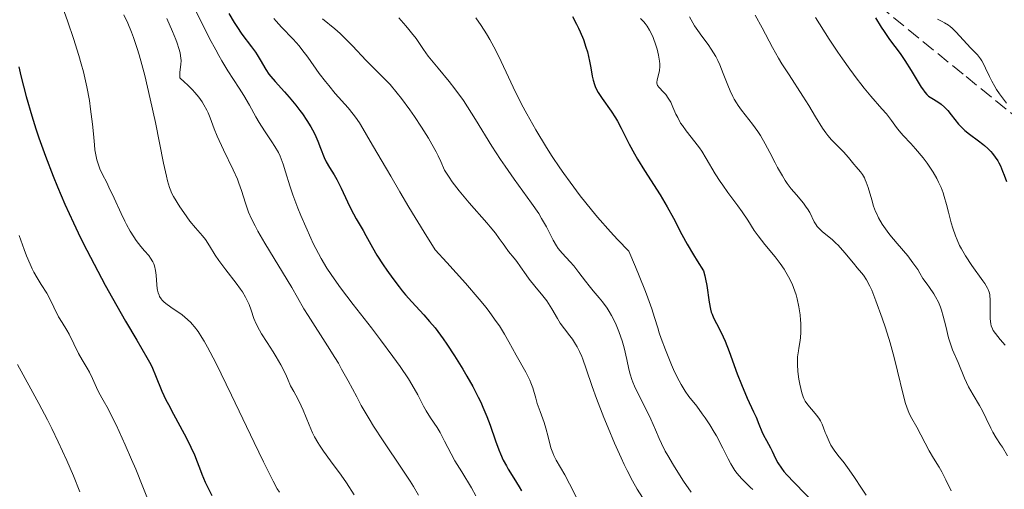
# Model space of a CAD drawing. Units: metres. Extents: x 668396 to 671895, y 4749002 to 4751400.
# Drawn here: x 669246 to 669372, y 4749255 to 4749315 of the extents above; entities that cross this region are included whole.
import ezdxf

# ---------------------------------------------------------------- set-up
doc = ezdxf.new("R2010")
doc.units = ezdxf.units.M
doc.header["$MEASUREMENT"] = 0
doc.linetypes.add('DGN Style 3', pattern=[2.435891, 1.739922, -0.695969])
for name, color, linetype, lineweight in [('Curva de nivel directora', 30, 'Continuous', 30), ('Curva de nivel intermedia', 30, 'Continuous', 0), ('Zona arbolada', 92, 'DGN Style 3', 0)]:
    doc.layers.add(name, color=color, linetype=linetype, lineweight=lineweight)

msp = doc.modelspace()

# ---------------------------------------------------------------- linework, layer by layer
at = {"layer": 'Curva de nivel directora', "color": 30, "linetype": 'Continuous', "lineweight": 30, "flags": 128}
for points, elevation in [([(669272.59, 4749316.04), (669273.26, 4749314.9), (669273.59, 4749314.38), (669274.26, 4749313.42), (669275.49, 4749311.8), (669276, 4749311.1), (669276.21, 4749310.76), (669276.6, 4749310.13), (669277.3, 4749308.91), (669277.71, 4749308.3), (669277.95, 4749307.99), (669278.49, 4749307.36), (669279.69, 4749306.04), (669280.3, 4749305.36), (669281.15, 4749304.34), (669281.66, 4749303.66), (669281.98, 4749303.22), (669282.56, 4749302.37), (669283.04, 4749301.58), (669283.26, 4749301.2), (669283.56, 4749300.63), (669283.95, 4749299.76), (669284.31, 4749298.84), (669284.78, 4749297.64), (669285.03, 4749297.1), (669285.44, 4749296.39), (669286.05, 4749295.43), (669286.39, 4749294.84), (669286.94, 4749293.74), (669287.74, 4749292.01), (669288.18, 4749291.12), (669288.87, 4749289.84), (669289.74, 4749288.34), (669290.09, 4749287.71), (669290.92, 4749286.17), (669291.51, 4749285.18), (669292.29, 4749283.97)], 925), ([(669316.49, 4749315.66), (669317.02, 4749314.68), (669317.26, 4749314.19)], 950), ([(669355.2, 4749315.48), (669355.94, 4749314.3), (669356.31, 4749313.76), (669357.02, 4749312.74), (669358.36, 4749310.92), (669358.97, 4749310.06), (669359.78, 4749308.78), (669360.67, 4749307.26), (669361.04, 4749306.66), (669361.21, 4749306.41), (669361.51, 4749306), (669361.8, 4749305.69), (669361.99, 4749305.51), (669362.41, 4749305.22), (669363.17, 4749304.76), (669363.59, 4749304.47), (669364.03, 4749304.1), (669364.24, 4749303.89), (669364.46, 4749303.65), (669364.9, 4749303.11), (669365.84, 4749301.93), (669366.36, 4749301.36), (669366.64, 4749301.1), (669367.23, 4749300.62), (669368.4, 4749299.78), (669368.93, 4749299.38), (669369.16, 4749299.19), (669369.59, 4749298.81), (669369.94, 4749298.43), (669370.16, 4749298.18), (669370.52, 4749297.69), (669370.84, 4749297.22), (669370.98, 4749296.97), (669371.18, 4749296.59), (669371.46, 4749295.92), (669371.65, 4749295.4), (669371.95, 4749294.59)], 975), ([(669317.26, 4749314.19), (669317.49, 4749313.7), (669317.89, 4749312.72), (669318.21, 4749311.77), (669318.4, 4749311.15), (669318.68, 4749309.96), (669318.83, 4749309.11), (669319.03, 4749308.04), (669319.15, 4749307.52), (669319.31, 4749307), (669319.41, 4749306.74), (669319.58, 4749306.35), (669319.79, 4749305.96), (669320.29, 4749305.18), (669321.45, 4749303.56), (669322, 4749302.72), (669322.25, 4749302.29), (669322.72, 4749301.4), (669323.74, 4749299.35), (669324.41, 4749298.13), (669324.81, 4749297.45), (669325.72, 4749296), (669327.69, 4749292.9), (669328.6, 4749291.37), (669329.39, 4749289.9), (669330.48, 4749287.81), (669331.14, 4749286.6), (669331.95, 4749285.22), (669332.43, 4749284.46), (669333.24, 4749283.19), (669333.41, 4749282.55), (669333.5, 4749282.14), (669333.66, 4749281.33), (669333.96, 4749279.18), (669334.13, 4749278.3), (669334.24, 4749277.91), (669334.33, 4749277.67), (669334.52, 4749277.2), (669335.29, 4749275.72), (669335.75, 4749274.76), (669335.99, 4749274.19), (669336.5, 4749272.89), (669337.56, 4749270.03), (669338.08, 4749268.68), (669338.81, 4749266.95), (669339.64, 4749265.18), (669339.97, 4749264.49), (669340.33, 4749263.62), (669340.71, 4749262.66), (669340.91, 4749262.22), (669341.27, 4749261.53), (669341.79, 4749260.61), (669342.02, 4749260.15), (669342.43, 4749259.22), (669342.73, 4749258.66), (669343.2, 4749257.98), (669343.52, 4749257.58), (669343.91, 4749257.14), (669344.82, 4749256.15), (669347.68, 4749253.23)], 950), ([(669245.73, 4749309.25), (669246, 4749308.08), (669246.68, 4749305.46), (669247.4, 4749302.96), (669247.93, 4749301.31), (669248.31, 4749300.19), (669249.14, 4749297.85), (669250.13, 4749295.28), (669250.69, 4749293.9), (669251.63, 4749291.69), (669252.72, 4749289.31), (669253.32, 4749288.04), (669253.97, 4749286.74), (669255.36, 4749284.05), (669256.78, 4749281.38), (669257.71, 4749279.7), (669259.38, 4749276.75), (669260.81, 4749274.32), (669262.12, 4749272.12), (669262.6, 4749271.21), (669262.81, 4749270.76), (669263.21, 4749269.84), (669264.04, 4749267.84), (669264.55, 4749266.72), (669264.85, 4749266.13), (669265.5, 4749264.89), (669266.87, 4749262.39), (669267.48, 4749261.23), (669267.74, 4749260.68), (669268.19, 4749259.68), (669268.55, 4749258.78), (669268.95, 4749257.71), (669269.14, 4749257.22), (669269.56, 4749256.21), (669269.84, 4749255.6), (669270.41, 4749254.5)], 900), ([(669292.29, 4749283.97), (669292.76, 4749283.29), (669293.53, 4749282.21), (669294.34, 4749281.14), (669294.75, 4749280.62), (669295.15, 4749280.14), (669295.95, 4749279.23), (669297.49, 4749277.56), (669298.22, 4749276.74), (669298.93, 4749275.89), (669299.28, 4749275.44), (669299.98, 4749274.5), (669300.46, 4749273.83), (669301.44, 4749272.34), (669302.48, 4749270.65), (669303.01, 4749269.76), (669303.77, 4749268.4), (669304.46, 4749267.06), (669304.78, 4749266.4), (669305.06, 4749265.77), (669305.55, 4749264.58), (669305.96, 4749263.47), (669306.64, 4749261.49), (669307.07, 4749260.35), (669307.29, 4749259.81), (669307.65, 4749259.03), (669308.05, 4749258.27), (669308.27, 4749257.88), (669309, 4749256.7), (669309.67, 4749255.63), (669309.98, 4749255.1)], 925)]:
    msp.add_lwpolyline(points, dxfattribs=dict(at, elevation=elevation))
at = {"layer": 'Curva de nivel intermedia', "color": 30, "linetype": 'Continuous', "lineweight": 0, "flags": 128}
for points, elevation in [([(669251.52, 4749316.31), (669252, 4749314.98), (669252.74, 4749312.84), (669253.42, 4749310.67), (669253.72, 4749309.62), (669253.99, 4749308.59), (669254.43, 4749306.68), (669254.76, 4749304.92), (669254.92, 4749303.85), (669255.15, 4749301.93), (669255.27, 4749300.69), (669255.4, 4749299.26), (669255.47, 4749298.63), (669255.61, 4749297.77), (669255.71, 4749297.36), (669255.82, 4749296.98), (669256.1, 4749296.23), (669256.45, 4749295.49), (669256.97, 4749294.46), (669257.25, 4749293.89), (669257.91, 4749292.48), (669258.82, 4749290.49), (669259.28, 4749289.54), (669259.51, 4749289.09), (669259.97, 4749288.27), (669260.43, 4749287.53), (669260.74, 4749287.07), (669261.34, 4749286.28), (669261.79, 4749285.76), (669262.34, 4749285.13), (669262.58, 4749284.82), (669262.88, 4749284.34), (669263, 4749284.08), (669263.1, 4749283.81), (669263.23, 4749283.22), (669263.3, 4749282.62), (669263.37, 4749281.42), (669263.42, 4749280.94), (669263.45, 4749280.71), (669263.54, 4749280.39), (669263.66, 4749280.07), (669263.74, 4749279.92), (669263.94, 4749279.61), (669264.06, 4749279.46), (669264.28, 4749279.24), (669264.54, 4749279.01), (669265.16, 4749278.55), (669266.6, 4749277.55), (669267.32, 4749276.98), (669267.72, 4749276.61), (669267.91, 4749276.4), (669268.2, 4749276.06), (669268.65, 4749275.45), (669269.14, 4749274.69), (669269.41, 4749274.23), (669269.85, 4749273.44), (669270.9, 4749271.43), (669272.92, 4749267.32), (669275.81, 4749261.29), (669277.01, 4749258.79), (669278.24, 4749256.33)], 905), ([(669267.85, 4749317.42), (669270.12, 4749312.87), (669270.91, 4749311.39), (669271.3, 4749310.68), (669271.69, 4749310), (669272.47, 4749308.73), (669273.89, 4749306.53), (669274.49, 4749305.59), (669275.22, 4749304.34), (669276.03, 4749302.87), (669276.44, 4749302.15), (669277.14, 4749301.06), (669278.06, 4749299.66), (669278.46, 4749299.06), (669278.91, 4749298.29), (669279.14, 4749297.83), (669279.27, 4749297.51), (669279.52, 4749296.81), (669279.82, 4749295.81), (669280.38, 4749294.03), (669280.76, 4749292.91), (669281.42, 4749291.18), (669281.79, 4749290.25), (669282.4, 4749288.81), (669283.04, 4749287.38), (669283.37, 4749286.7), (669284.04, 4749285.4), (669284.39, 4749284.77), (669285.12, 4749283.54), (669285.65, 4749282.72), (669286.03, 4749282.16), (669286.86, 4749281), (669288.47, 4749278.89), (669290.82, 4749275.89), (669291.98, 4749274.4), (669293.55, 4749272.27), (669294.48, 4749270.96), (669295.53, 4749269.38), (669295.96, 4749268.68), (669296.72, 4749267.34), (669297.46, 4749265.92), (669297.81, 4749265.3), (669298.37, 4749264.4), (669299.19, 4749263.18), (669299.59, 4749262.53), (669300.16, 4749261.46), (669300.99, 4749259.84), (669301.48, 4749258.95), (669302.34, 4749257.51), (669303.58, 4749255.49), (669304.16, 4749254.47)], 920), ([(669259.17, 4749315.86), (669259.67, 4749314.83), (669260.15, 4749313.65), (669260.4, 4749313), (669260.87, 4749311.58), (669261.11, 4749310.79), (669261.47, 4749309.52), (669261.83, 4749308.14), (669262.53, 4749305.15), (669263.19, 4749302.11), (669264.25, 4749296.94), (669264.61, 4749295.29), (669264.75, 4749294.69), (669265, 4749293.82), (669265.16, 4749293.41), (669265.27, 4749293.17), (669265.53, 4749292.69), (669266.34, 4749291.36), (669266.83, 4749290.62), (669267.6, 4749289.55), (669268.33, 4749288.66), (669269.21, 4749287.66), (669269.59, 4749287.17), (669270.09, 4749286.4), (669270.82, 4749285.2), (669271.3, 4749284.49), (669272.2, 4749283.3), (669273.51, 4749281.63), (669274.08, 4749280.85), (669274.32, 4749280.49), (669274.72, 4749279.84), (669275.02, 4749279.25), (669275.18, 4749278.88), (669275.43, 4749278.18), (669275.79, 4749277.09), (669276.07, 4749276.43), (669276.49, 4749275.62), (669276.77, 4749275.14), (669277.49, 4749274.03), (669278.25, 4749272.86), (669278.64, 4749272.22), (669279.24, 4749271.17), (669279.82, 4749270.04), (669280.09, 4749269.44), (669280.47, 4749268.5), (669280.89, 4749267.78), (669281.14, 4749267.33), (669281.57, 4749266.5), (669282.09, 4749265.38), (669282.83, 4749263.54), (669283.29, 4749262.5), (669283.54, 4749262.01), (669283.95, 4749261.29), (669284.17, 4749260.92), (669284.68, 4749260.16), (669285.58, 4749258.92), (669286.93, 4749257.1), (669287.61, 4749256.12), (669288.59, 4749254.6)], 910), ([(669264.66, 4749315.4), (669265.4, 4749313.77), (669265.82, 4749312.74), (669266, 4749312.26), (669266.21, 4749311.59), (669266.35, 4749311.01), (669266.41, 4749310.66), (669266.47, 4749310.05), (669266.45, 4749309.52), (669266.34, 4749308.57), (669266.31, 4749308.08), (669266.31, 4749307.82), (669266.92, 4749307.29), (669267.3, 4749306.95), (669267.95, 4749306.29), (669268.24, 4749305.97), (669268.74, 4749305.35), (669269.16, 4749304.77), (669269.39, 4749304.4), (669269.76, 4749303.72), (669269.93, 4749303.38), (669270.19, 4749302.72), (669270.7, 4749301.3), (669271.08, 4749300.39), (669271.89, 4749298.66), (669273.14, 4749296.08), (669273.67, 4749294.9), (669273.88, 4749294.37), (669274.22, 4749293.43), (669274.71, 4749291.84), (669274.96, 4749291.08), (669275.11, 4749290.68), (669275.48, 4749289.85), (669275.94, 4749288.93), (669276.3, 4749288.25), (669277.17, 4749286.74), (669280.62, 4749281.05), (669281.35, 4749279.79), (669282.18, 4749278.35), (669282.72, 4749277.47), (669285.2, 4749273.63)], 915), ([(669278.35, 4749315.43), (669278.65, 4749315.06), (669279.32, 4749314.32), (669280.8, 4749312.77), (669281.56, 4749311.91), (669281.93, 4749311.45), (669282.66, 4749310.47), (669284.14, 4749308.4), (669284.93, 4749307.35), (669285.34, 4749306.84), (669286.19, 4749305.84), (669287.81, 4749304), (669288.49, 4749303.18), (669288.78, 4749302.8), (669289.28, 4749302.08), (669289.72, 4749301.36), (669290.63, 4749299.76), (669291.51, 4749298.28), (669292.75, 4749296.21), (669293.29, 4749295.29), (669294.42, 4749293.27), (669295.58, 4749291.32), (669297.56, 4749288.11), (669298.96, 4749285.88), (669300.45, 4749284.27), (669302.83, 4749281.62), (669304.58, 4749279.59), (669305.46, 4749278.5), (669305.95, 4749277.87), (669306.76, 4749276.74), (669307.15, 4749276.16), (669307.82, 4749275.1), (669308.38, 4749274.13), (669309.31, 4749272.44), (669310.55, 4749270.25), (669310.89, 4749269.57), (669311.04, 4749269.24), (669311.18, 4749268.9), (669311.41, 4749268.24), (669311.8, 4749266.92), (669312, 4749266.25), (669312.36, 4749265.22), (669312.87, 4749263.81), (669313.1, 4749263.09), (669313.38, 4749261.99), (669313.75, 4749260.58), (669313.98, 4749259.93), (669314.11, 4749259.62), (669314.41, 4749259.03), (669315.51, 4749257.16), (669316.12, 4749256.01), (669316.98, 4749254.34)], 930), ([(669284.57, 4749315.35), (669286.13, 4749314.09), (669286.79, 4749313.5), (669287.15, 4749313.16), (669288.38, 4749311.91), (669290.13, 4749310.06), (669290.95, 4749309.22), (669292.41, 4749307.79), (669293.18, 4749306.97), (669294.1, 4749305.89), (669294.63, 4749305.21), (669295.72, 4749303.74), (669296.31, 4749302.91), (669297.21, 4749301.55), (669298.1, 4749300.11), (669298.53, 4749299.37), (669299.07, 4749298.38), (669299.32, 4749297.88), (669299.67, 4749297.14), (669300.13, 4749296.05), (669300.72, 4749295.14), (669301.14, 4749294.55), (669302, 4749293.42), (669302.43, 4749292.88), (669303.29, 4749291.86), (669305.56, 4749289.31), (669305.98, 4749288.82), (669306.65, 4749287.99), (669307.14, 4749287.33), (669307.62, 4749286.63), (669307.84, 4749286.32), (669308.34, 4749285.66), (669309.04, 4749284.8), (669309.38, 4749284.36), (669309.87, 4749283.68), (669310.57, 4749282.68), (669310.98, 4749282.13), (669311.69, 4749281.25), (669312.72, 4749279.99), (669313.21, 4749279.34), (669313.85, 4749278.35), (669314.6, 4749277.09), (669314.94, 4749276.52), (669315.47, 4749275.78), (669316.15, 4749274.89), (669316.48, 4749274.45)], 935), ([(669294.29, 4749315.49), (669295.21, 4749314.47), (669295.6, 4749314.01), (669295.94, 4749313.59), (669296.5, 4749312.84), (669297.45, 4749311.44), (669298.06, 4749310.62), (669299.34, 4749309.06), (669300.72, 4749307.37), (669301.45, 4749306.43), (669302.55, 4749304.93), (669303.08, 4749304.14), (669304.12, 4749302.51), (669306.2, 4749299.12), (669307.3, 4749297.4), (669307.88, 4749296.55), (669309.06, 4749294.88), (669311.28, 4749291.82), (669312.18, 4749290.49), (669312.55, 4749289.89), (669313.16, 4749288.82), (669314.03, 4749287.09), (669314.44, 4749286.38), (669314.67, 4749286.06), (669315.16, 4749285.45), (669316.19, 4749284.34), (669316.68, 4749283.81), (669317.32, 4749282.99), (669318.15, 4749281.86), (669318.61, 4749281.26), (669319.14, 4749280.63), (669319.92, 4749279.73), (669320.32, 4749279.23), (669320.91, 4749278.42), (669321.2, 4749277.98), (669321.47, 4749277.5), (669321.98, 4749276.5), (669322.43, 4749275.45), (669322.69, 4749274.73), (669322.84, 4749274.26), (669323.11, 4749273.34), (669323.44, 4749271.88), (669323.71, 4749270.63), (669323.88, 4749269.99), (669324.09, 4749269.33), (669324.21, 4749268.99), (669324.42, 4749268.47), (669324.92, 4749267.38), (669326.02, 4749265.22), (669326.52, 4749264.23), (669327.11, 4749262.9), (669327.58, 4749261.76), (669327.86, 4749261.16), (669328.36, 4749260.15), (669328.67, 4749259.59), (669329.39, 4749258.38), (669330.17, 4749257.14), (669330.69, 4749256.34), (669331.66, 4749254.94)], 940), ([(669304.16, 4749315.48), (669304.83, 4749314.51), (669305.5, 4749313.45), (669305.93, 4749312.72), (669306.69, 4749311.32), (669307.38, 4749309.91), (669308.3, 4749307.91), (669308.9, 4749306.63), (669309.98, 4749304.49), (669310.65, 4749303.24), (669311.81, 4749301.19), (669313.16, 4749298.95), (669313.92, 4749297.78), (669314.87, 4749296.34), (669315.38, 4749295.61), (669316.18, 4749294.49), (669317.49, 4749292.76), (669318.92, 4749290.97), (669319.7, 4749290.05), (669321.36, 4749288.16), (669322.26, 4749287.19), (669323.68, 4749285.71), (669324.54, 4749283.7), (669325.03, 4749282.54), (669325.81, 4749280.57), (669326.12, 4749279.75), (669326.62, 4749278.35), (669326.99, 4749277.21), (669327.4, 4749275.91), (669327.59, 4749275.28), (669327.83, 4749274.57), (669328.37, 4749273.1), (669329.15, 4749271.19), (669329.54, 4749270.31), (669330.12, 4749269.15), (669330.39, 4749268.66), (669330.89, 4749267.83), (669331.38, 4749267.14), (669332.37, 4749265.89), (669333.09, 4749264.93), (669333.47, 4749264.4), (669334.04, 4749263.53), (669334.61, 4749262.59), (669334.89, 4749262.1), (669335.7, 4749260.55), (669336.39, 4749259.19), (669336.74, 4749258.55)], 945), ([(669325.2, 4749315.42), (669325.6, 4749314.99), (669325.78, 4749314.77), (669326.02, 4749314.44), (669326.36, 4749313.9), (669326.51, 4749313.61), (669326.8, 4749312.97), (669327.16, 4749312), (669327.31, 4749311.49), (669327.5, 4749310.71), (669327.62, 4749309.97), (669327.65, 4749309.63), (669327.65, 4749309.31), (669327.61, 4749308.74), (669327.51, 4749308.26), (669327.31, 4749307.54), (669327.27, 4749307.29), (669327.26, 4749307.19), (669327.3, 4749307), (669327.36, 4749306.87), (669327.57, 4749306.61), (669328.1, 4749306.06), (669328.42, 4749305.69), (669328.74, 4749305.25), (669328.9, 4749304.99), (669329.05, 4749304.72), (669329.33, 4749304.1), (669329.72, 4749303.21), (669329.94, 4749302.75), (669330.32, 4749302.06), (669330.54, 4749301.73), (669331.03, 4749301.07), (669332.15, 4749299.68), (669332.72, 4749298.89), (669333.01, 4749298.46), (669333.58, 4749297.54), (669334.75, 4749295.58), (669335.37, 4749294.6), (669335.69, 4749294.12), (669336.36, 4749293.2), (669337.64, 4749291.5), (669338.2, 4749290.73), (669338.89, 4749289.67), (669339.73, 4749288.34), (669340.21, 4749287.65), (669341.09, 4749286.55), (669342.39, 4749284.97), (669343.03, 4749284.14), (669343.54, 4749283.4), (669343.78, 4749283.02), (669344.11, 4749282.44), (669344.55, 4749281.54), (669344.92, 4749280.6), (669345.08, 4749280.11), (669345.21, 4749279.61), (669345.43, 4749278.58), (669345.59, 4749277.56), (669345.65, 4749276.91), (669345.68, 4749276.5), (669345.69, 4749275.73), (669345.68, 4749275.34), (669345.63, 4749274.65), (669345.54, 4749274.05), (669345.41, 4749273.32)], 955), ([(669331.44, 4749315.61), (669332.11, 4749314.49), (669332.53, 4749313.86), (669333.04, 4749313.15), (669333.82, 4749312.08), (669334.22, 4749311.49), (669334.8, 4749310.54), (669335.07, 4749310.03), (669335.32, 4749309.5), (669335.77, 4749308.4), (669336.35, 4749306.9), (669336.66, 4749306.16), (669336.99, 4749305.45), (669337.17, 4749305.11), (669337.46, 4749304.62), (669337.66, 4749304.31), (669338.09, 4749303.7), (669339.48, 4749301.91), (669340.18, 4749300.96), (669340.51, 4749300.46), (669341.14, 4749299.39), (669341.72, 4749298.32), (669342.4, 4749296.98), (669342.71, 4749296.39), (669343.32, 4749295.3), (669343.69, 4749294.71), (669343.93, 4749294.35), (669344.46, 4749293.67), (669345.12, 4749292.89), (669346, 4749291.83), (669346.38, 4749291.33), (669346.54, 4749291.09), (669346.81, 4749290.63), (669347.38, 4749289.46), (669347.63, 4749289.05), (669347.77, 4749288.86), (669348.01, 4749288.59), (669348.44, 4749288.18), (669349.67, 4749287.19), (669350.17, 4749286.73), (669350.44, 4749286.46), (669351.28, 4749285.5), (669352.39, 4749284.15), (669352.88, 4749283.57), (669353.43, 4749282.94), (669353.69, 4749282.63), (669354.07, 4749282.06), (669354.5, 4749281.25), (669354.74, 4749280.72), (669355.28, 4749279.37), (669356.09, 4749277.13), (669356.5, 4749275.89), (669357.08, 4749273.98), (669357.35, 4749273.04), (669357.6, 4749272.12), (669358.03, 4749270.38), (669358.74, 4749267.41), (669359.06, 4749266.26), (669359.21, 4749265.78), (669359.53, 4749264.99), (669359.85, 4749264.35), (669360.51, 4749263.22), (669362.09, 4749260.2)], 960), ([(669339.86, 4749315.83), (669340.73, 4749314.21), (669342.06, 4749311.7), (669342.84, 4749310.33), (669343.27, 4749309.62), (669344.17, 4749308.2), (669345.95, 4749305.48), (669346.7, 4749304.31), (669347.57, 4749302.87), (669348.45, 4749301.4), (669348.88, 4749300.79), (669349.11, 4749300.49), (669349.61, 4749299.93), (669350.66, 4749298.87), (669351.14, 4749298.37), (669351.77, 4749297.65), (669352.45, 4749296.81), (669352.74, 4749296.45), (669353.3, 4749295.82), (669353.56, 4749295.47), (669353.8, 4749295.05), (669353.92, 4749294.79)], 965), ([(669347.56, 4749315.54), (669349.3, 4749312.75), (669350.39, 4749311.11), (669350.99, 4749310.24), (669351.92, 4749308.92), (669352.87, 4749307.65), (669353.33, 4749307.06), (669353.77, 4749306.5), (669354.62, 4749305.5), (669356.05, 4749303.88), (669356.61, 4749303.23), (669357.26, 4749302.4), (669357.92, 4749301.49), (669358.23, 4749301.08), (669358.77, 4749300.46), (669359.72, 4749299.43), (669360.34, 4749298.75), (669361.31, 4749297.6), (669361.83, 4749296.92), (669362.35, 4749296.18), (669362.6, 4749295.79), (669363.07, 4749294.96), (669363.29, 4749294.53), (669363.59, 4749293.85), (669363.85, 4749293.15), (669364.01, 4749292.67), (669364.29, 4749291.68), (669364.56, 4749290.67)], 970), ([(669363.16, 4749315.31), (669363.74, 4749315.03), (669364.05, 4749314.87), (669364.53, 4749314.56), (669364.77, 4749314.38), (669365.01, 4749314.17), (669365.5, 4749313.7), (669366.92, 4749312.12), (669367.38, 4749311.66), (669367.97, 4749311.06), (669368.24, 4749310.76), (669368.62, 4749310.27), (669368.8, 4749310), (669368.96, 4749309.71), (669369.28, 4749309.05), (669369.77, 4749308), (669370.09, 4749307.39), (669370.47, 4749306.72), (669370.7, 4749306.36), (669371.08, 4749305.8), (669371.98, 4749304.58)], 980), ([(669353.92, 4749294.79), (669354.04, 4749294.49), (669354.27, 4749293.82), (669354.73, 4749292.26), (669354.98, 4749291.46), (669355.23, 4749290.78), (669355.37, 4749290.45), (669355.61, 4749289.94), (669356.07, 4749289.14), (669356.69, 4749288.26), (669357.07, 4749287.78), (669357.98, 4749286.7), (669359.35, 4749285.09), (669360.01, 4749284.23), (669360.62, 4749283.34), (669360.89, 4749282.89), (669361.25, 4749282.21), (669361.81, 4749281.5), (669362.14, 4749281.06), (669362.67, 4749280.25), (669362.89, 4749279.88), (669363.25, 4749279.19), (669363.52, 4749278.55), (669363.66, 4749278.15), (669363.88, 4749277.38), (669364.19, 4749276.14), (669364.56, 4749274.64), (669364.75, 4749273.98), (669365.07, 4749273.12), (669365.78, 4749271.5), (669366.6, 4749269.47), (669367.1, 4749268.39), (669367.69, 4749267.34), (669368.51, 4749265.99), (669368.88, 4749265.33), (669369.37, 4749264.35), (669369.94, 4749263.12), (669370.21, 4749262.57), (669370.64, 4749261.85), (669371.2, 4749261.03), (669371.44, 4749260.66), (669372.09, 4749259.55)], 965), ([(669364.56, 4749290.67), (669364.91, 4749289.31), (669365.11, 4749288.63), (669365.45, 4749287.64), (669365.64, 4749287.15), (669365.97, 4749286.44), (669366.21, 4749285.98), (669366.73, 4749285.09), (669367.53, 4749283.87), (669368.94, 4749281.93), (669369.19, 4749281.56), (669369.54, 4749280.96), (669369.62, 4749280.79), (669369.74, 4749280.47), (669369.81, 4749280.17), (669369.84, 4749279.97), (669369.86, 4749279.56), (669369.86, 4749278.74), (669369.86, 4749277.57), (669369.87, 4749277.04), (669369.94, 4749276.44), (669370.01, 4749276.17), (669370.16, 4749275.79), (669370.27, 4749275.59), (669370.56, 4749275.18), (669371.16, 4749274.44), (669371.8, 4749273.68)], 970), ([(669245.78, 4749287.71), (669246.44, 4749285.91), (669246.74, 4749285.1), (669247.18, 4749284.04), (669247.47, 4749283.43), (669247.67, 4749283.04), (669248.09, 4749282.3), (669248.61, 4749281.46), (669249.31, 4749280.33), (669249.64, 4749279.77), (669250.83, 4749277.33), (669251.27, 4749276.59), (669251.88, 4749275.61), (669252.17, 4749275.1), (669253.37, 4749272.64), (669253.84, 4749271.83), (669254.48, 4749270.78), (669254.78, 4749270.25), (669255.17, 4749269.43), (669255.68, 4749268.28), (669255.97, 4749267.67), (669256.52, 4749266.68), (669257.15, 4749265.55), (669257.52, 4749264.84), (669258.18, 4749263.52), (669259.34, 4749260.97), (669260.16, 4749259.09), (669260.69, 4749257.85), (669261.61, 4749255.6), (669262.56, 4749253.2)], 895), ([(669285.2, 4749273.63), (669286.13, 4749272.13), (669286.58, 4749271.38), (669287, 4749270.63), (669287.82, 4749269.13), (669288.92, 4749267.08), (669289.51, 4749266), (669290.52, 4749264.28), (669291.08, 4749263.37), (669292.3, 4749261.49), (669294.74, 4749257.86), (669295.76, 4749256.32), (669296.17, 4749255.65), (669296.83, 4749254.55)], 915), ([(669316.48, 4749274.45), (669316.89, 4749273.82), (669317.09, 4749273.48), (669317.39, 4749272.91), (669317.68, 4749272.27), (669317.82, 4749271.92), (669318.26, 4749270.68), (669319.03, 4749268.41), (669319.58, 4749266.9), (669320.51, 4749264.48), (669321.05, 4749263.16), (669321.88, 4749261.18), (669322.71, 4749259.32), (669323.1, 4749258.47), (669323.48, 4749257.69), (669324.18, 4749256.37), (669324.78, 4749255.31), (669325.43, 4749254.23)], 935), ([(669345.41, 4749273.32), (669345.36, 4749272.96), (669345.27, 4749272.22), (669345.25, 4749271.84), (669345.25, 4749271.25), (669345.3, 4749270.32), (669345.44, 4749269.35), (669345.56, 4749268.72), (669345.82, 4749267.63), (669345.98, 4749267.1), (669346.07, 4749266.87), (669346.23, 4749266.56), (669346.56, 4749266.1), (669347.03, 4749265.54), (669347.74, 4749264.7), (669348.05, 4749264.26), (669348.18, 4749264.03), (669348.4, 4749263.59), (669348.58, 4749263.15), (669348.79, 4749262.56), (669348.9, 4749262.27), (669349.15, 4749261.68), (669349.29, 4749261.38), (669349.52, 4749260.95), (669349.93, 4749260.31), (669350.42, 4749259.67), (669351.2, 4749258.68), (669351.66, 4749258.06), (669352.43, 4749256.93), (669353.52, 4749255.3), (669354.03, 4749254.56)], 955), ([(669245.56, 4749271.24), (669246.29, 4749269.91), (669247.55, 4749267.65), (669248.3, 4749266.27), (669249.39, 4749264.16), (669249.95, 4749263.04), (669250.77, 4749261.36), (669251.88, 4749258.99), (669252.72, 4749257.02), (669253.54, 4749254.98)], 890), ([(669362.09, 4749260.2), (669362.63, 4749259.29), (669363.34, 4749258.13), (669363.69, 4749257.51), (669364.21, 4749256.49), (669364.88, 4749255.09)], 960), ([(669336.74, 4749258.55), (669337.26, 4749257.7), (669337.53, 4749257.32), (669338.08, 4749256.68), (669338.61, 4749256.15), (669339.26, 4749255.53), (669339.56, 4749255.25)], 945), ([(669278.24, 4749256.33), (669278.77, 4749255.37), (669279.04, 4749254.94)], 905)]:
    msp.add_lwpolyline(points, dxfattribs=dict(at, elevation=elevation))
at = {"layer": 'Zona arbolada', "color": 92, "linetype": 'DGN Style 3', "lineweight": 0}
for points in [[(669240.82, 4749419.37, 950.77), (669258.71, 4749405.86, 954.03), (669268.19, 4749398.08, 956.34), (669281.03, 4749386.87, 960.97), (669304.28, 4749366.05, 970.41), (669317.66, 4749353.6, 975.09), (669322.89, 4749348.33, 975.84), (669336.72, 4749333.48, 974.43), (669342.03, 4749328.42, 974.93), (669349.95, 4749321.71, 977.45), (669366.79, 4749307.99, 983.91), (669374.32, 4749301.88, 986.4), (669386.29, 4749292.23, 989.45), (669399.7, 4749281.31, 992.26), (669403.74, 4749276.63, 992.26), (669407.23, 4749273.59, 993.6)], [(669349.95, 4749321.71, 977.45), (669366.79, 4749307.99, 983.91), (669374.32, 4749301.88, 986.4), (669386.29, 4749292.23, 989.45), (669399.7, 4749281.31, 992.26), (669403.74, 4749276.63, 992.26), (669407.23, 4749273.59, 993.6), (669410.76, 4749270.66, 995.38), (669416.14, 4749266.46, 998.6), (669427.26, 4749258.53, 1005.6), (669435.04, 4749253.38, 1009.42), (669447.47, 4749246.38, 1013.92), (669465.07, 4749237.8, 1019.4), (669473.74, 4749233.22, 1021.76), (669479.96, 4749229.45, 1023.3), (669486.23, 4749224.95, 1024.68), (669491.84, 4749220.29, 1025.44), (669510.42, 4749203.31, 1025.58)]]:
    msp.add_polyline3d(points, dxfattribs=at)

doc.saveas('drawing.dxf')
